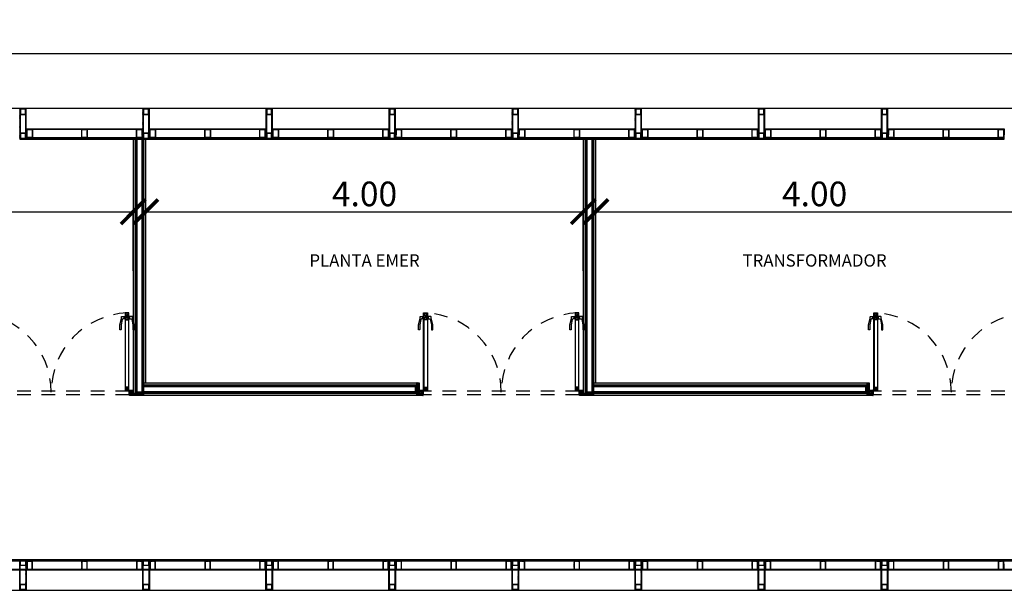
# Model space of a CAD drawing. Units: metres. Extents: x -0.8 to 50.1, y -0.1 to 5.2.
# Drawn here: x 11.5 to 20.5, y 0 to 5.2 of the extents above; entities that cross this region are included whole.
import ezdxf

# ---------------------------------------------------------------- set-up
doc = ezdxf.new("R2010")
doc.units = ezdxf.units.M
doc.linetypes.add('HIDDEN', pattern=[9.525, 6.35, -3.175])
doc.linetypes.add('HIDDEN2', pattern=[0.1875, 0.125, -0.0625])
for name, color, linetype in [('00. COTAS 1_100', 1, 'Continuous'), ('00. TEXTOS 1_50', 1, 'Continuous'), ('01. ACABADOS', 4, 'Continuous'), ('01. DUROCK', 210, 'Continuous'), ('01. HATCH', 250, 'Continuous'), ('01. HERRERIA', 1, 'Continuous'), ('01. PUERTAS', 200, 'Continuous')]:
    doc.layers.add(name, color=color, linetype=linetype)
doc.styles.add('06 TEXTO GRANDE 1-50', font='txt', dxfattribs={"height": 0.1125})
doc.styles.add('10 TEXTO CHICO 1-150', font='txt', dxfattribs={"height": 0.225})
doc.dimstyles.new('10 DGAU 1-150', dxfattribs={"dimtxt": 0.225, "dimasz": 0.225, "dimexe": 0, "dimexo": 0.15, "dimgap": 0.045, "dimtad": 1, "dimzin": 0, "dimdsep": 46, "dimtxsty": '10 TEXTO CHICO 1-150', "dimblk": 'ARCHTICK', "dimcen": 0.0066, "dimclrd": 256, "dimclre": 252, "dimclrt": 256, "dimazin": 2, "dimtfac": 1, "dimtmove": 2, "dimatfit": 3, "dimldrblk": 'DOT', "dimfxl": 0.0066, "dimtolj": 1, "dimtzin": 0, "dimlwe": -1, "dimarcsym": 0})
pattern_1 = [(45, (-0.2799974, 6e-19), (-0.002245064, 0.002245064), [])]
pattern_2 = [(45, (-63.2878143, -6.0919266), (-0.00224506403, 0.00224506403), [])]
pattern_3 = [(45, (8.748, -8.6e-05), (-0.006735192, 0.006735192), []), (45, (8.75249, -8.6e-05), (-0.006735192, 0.006735192), [])]
pattern_4 = [(90, (12.3420034, -7.67e-05), (-0.005499261, 0.009525), [0.00635, -0.0127]), (210, (12.3420034, -7.67e-05), (-0.005499261, -0.009525), [0.00635, -0.0127]), (150, (12.3420034, -7.67e-05), (-0.010998523, 2e-11), [-0.0127, 0.00635])]
pattern_5 = [(45, (12.862, -0.000129), (-0.006735192, 0.006735192), []), (45, (12.86649, -0.000129), (-0.006735192, 0.006735192), [])]
pattern_6 = [(90, (16.4560034, -0.00012), (-0.005499261, 0.009525), [0.00635, -0.0127]), (210, (16.4560034, -0.00012), (-0.005499261, -0.009525), [0.00635, -0.0127]), (150, (16.4560034, -0.00012), (-0.010998523, 2e-11), [-0.0127, 0.00635])]

# ---------------------------------------------------------------- blocks, each defined once
blk = doc.blocks.new('COLUMNA TIPO 01')
at = {"layer": '01. HATCH'}
h = blk.add_hatch(dxfattribs=at)
h.set_pattern_fill('ANSI31', color=256, scale=0.001, angle=-7e-12)
h.paths.add_polyline_path([(0.06, 0), (0, 0), (0, 0.28), (0.06, 0.28)])
h.paths.add_polyline_path([(0.055, 0.005), (0.005, 0.005), (0.005, 0.275), (0.055, 0.275)], flags=16)
h = blk.add_hatch(color=256, dxfattribs=at)
h.dxf.hatch_style = 1
h.paths.add_polyline_path([(0.0076, 0.2276), (0.0076, 0.2724), (0.0524, 0.2724), (0.0524, 0.2276)], flags=16)
h.paths.add_polyline_path([(0.005, 0.225), (0.005, 0.275), (0.055, 0.275), (0.055, 0.225)])
h = blk.add_hatch(color=256, dxfattribs=at)
h.dxf.hatch_style = 1
h.paths.add_polyline_path([(0.0076, 0.0076), (0.0076, 0.0524), (0.0524, 0.0524), (0.0524, 0.0076)], flags=16)
h.paths.add_polyline_path([(0.005, 0.005), (0.005, 0.055), (0.055, 0.055), (0.055, 0.005)])
at = {"layer": '01. HERRERIA'}
for points in [[(0.06, 0), (0, 0), (0, 0.28), (0.06, 0.28)], [(0.055, 0.005), (0.005, 0.005), (0.005, 0.275), (0.055, 0.275)], [(0.005, 0.225), (0.005, 0.275), (0.055, 0.275), (0.055, 0.225)], [(0.0076, 0.2276), (0.0076, 0.2724), (0.0524, 0.2724), (0.0524, 0.2276)], [(0.005, 0.005), (0.005, 0.055), (0.055, 0.055), (0.055, 0.005)], [(0.0076, 0.0076), (0.0076, 0.0524), (0.0524, 0.0524), (0.0524, 0.0076)]]:
    blk.add_lwpolyline(points, close=True, dxfattribs=at)
blk = doc.blocks.new('*U121')
blk.add_blockref('COLUMNA TIPO 01', (-0.03, 0))
blk = doc.blocks.new('*U122')
at = {"color": 0, "linetype": 'ByBlock', "lineweight": -2, "transparency": 16777216}
for p in [(11.5, 0), (12.625, 0), (13.75, 0), (14.875, 0), (16, 0), (17.125, 0), (18.25, 0), (19.375, 0)]:
    blk.add_blockref('*U121', p, dxfattribs=at)
blk = doc.blocks.new('PTR LIVIANO 3X2')
h = blk.add_hatch()
h.set_pattern_fill('ANSI31', color=250, scale=0.001)
h.set_pattern_definition([(45, (-64.1002994, -6.17003), (-0.00224506403, 0.00224506403), [])])
h.paths.add_polyline_path([(0.002, 0.0742), (0.002, 0.002), (0.0488, 0.002), (0.0488, 0.0742)], flags=16)
h.paths.add_polyline_path([(0, 0.0762), (0, 0), (0.0508, 0), (0.0508, 0.0762)])
for points in [[(0, 0.0762), (0, 0), (0.0508, 0), (0.0508, 0.0762)], [(0.002, 0.0742), (0.002, 0.002), (0.0488, 0.002), (0.0488, 0.0742)]]:
    blk.add_lwpolyline(points, close=True)
blk = doc.blocks.new('*U123')
at = {"layer": '01. HATCH'}
h = blk.add_hatch(dxfattribs=at)
h.set_pattern_fill('ANSI31', color=256, scale=0.001)
h.set_pattern_definition(pattern_1)
h.paths.add_polyline_path([(0, 0.2673), (0, 0.28), (1.065, 0.28), (1.065, 0.2673)])
at = {"layer": '01. HERRERIA'}
h = blk.add_hatch(dxfattribs=at)
h.set_pattern_fill('ANSI31', color=250, scale=0.001)
h.set_pattern_definition(pattern_2)
h.paths.add_polyline_path([(1.065, 0.2411), (1.06, 0.2411), (1.06, 0.1911), (0.005, 0.1911), (0.005, 0.2411), (0, 0.2411), (0, 0.1911), (0, 0.1861), (1.065, 0.1861)])
at = {"layer": '01. DUROCK'}
blk.add_lwpolyline([(0, 0.2673), (0, 0.28), (1.065, 0.28), (1.065, 0.2673)], close=True, dxfattribs=at)
at = {"layer": '01. HERRERIA'}
blk.add_lwpolyline([(1.065, 0.2411), (1.06, 0.2411), (1.06, 0.1911), (0.005, 0.1911), (0.005, 0.2411), (0, 0.2411), (0, 0.1911), (0, 0.1861), (1.065, 0.1861), (1.065, 0.2411)], close=True, dxfattribs=at)
for p in [(0.005, 0.1911), (0.5071, 0.1911), (1.0092, 0.1911)]:
    blk.add_blockref('PTR LIVIANO 3X2', p, dxfattribs=at)
blk = doc.blocks.new('*U124')
at = {"color": 0, "linetype": 'ByBlock', "lineweight": -2, "transparency": 16777216}
for p in [(11.5, 0), (12.625, 0), (13.75, 0), (14.875, 0), (16, 0), (17.125, 0), (18.25, 0), (19.375, 0)]:
    blk.add_blockref('*U123', p, dxfattribs=at)
blk = doc.blocks.new('*U131')
at = {"layer": '01. HATCH'}
h = blk.add_hatch(dxfattribs=at)
h.set_pattern_fill('ANSI31', color=256, scale=0.001)
h.set_pattern_definition(pattern_1)
h.paths.add_polyline_path([(0, 0.2673), (0, 0.28), (1.065, 0.28), (1.065, 0.2673)])
at = {"layer": '01. HERRERIA'}
h = blk.add_hatch(dxfattribs=at)
h.set_pattern_fill('ANSI31', color=250, scale=0.001)
h.set_pattern_definition(pattern_2)
h.paths.add_polyline_path([(1.065, 0.2411), (1.06, 0.2411), (1.06, 0.1911), (0.005, 0.1911), (0.005, 0.2411), (0, 0.2411), (0, 0.1911), (0, 0.1861), (1.065, 0.1861)])
at = {"layer": '01. DUROCK'}
blk.add_lwpolyline([(0, 0.2673), (0, 0.28), (1.065, 0.28), (1.065, 0.2673)], close=True, dxfattribs=at)
at = {"layer": '01. HERRERIA'}
blk.add_lwpolyline([(1.065, 0.2411), (1.06, 0.2411), (1.06, 0.1911), (0.005, 0.1911), (0.005, 0.2411), (0, 0.2411), (0, 0.1911), (0, 0.1861), (1.065, 0.1861), (1.065, 0.2411)], close=True, dxfattribs=at)
for p in [(0.005, 0.1911), (0.5071, 0.1911), (1.0092, 0.1911)]:
    blk.add_blockref('PTR LIVIANO 3X2', p, dxfattribs=at)
blk = doc.blocks.new('*U132')
at = {"color": 0, "linetype": 'ByBlock', "lineweight": -2, "transparency": 16777216}
for p in [(11.5, 0), (12.625, 0), (13.75, 0), (14.875, 0), (16, 0), (17.125, 0), (18.25, 0), (19.375, 0)]:
    blk.add_blockref('*U131', p, dxfattribs=at)
blk = doc.blocks.new('*U133')
blk.add_blockref('COLUMNA TIPO 01', (-0.03, 0))
blk = doc.blocks.new('*U134')
at = {"color": 0, "linetype": 'ByBlock', "lineweight": -2, "transparency": 16777216}
for p in [(11.5, 0), (12.625, 0), (13.75, 0), (14.875, 0), (16, 0), (17.125, 0), (18.25, 0), (19.375, 0)]:
    blk.add_blockref('*U133', p, dxfattribs=at)
blk = doc.blocks.new('*U150')
at = {"ltscale": 0.3}
h = blk.add_hatch(dxfattribs=at)
h.set_pattern_fill('ANGLE', color=256, angle=45)
h.set_pattern_definition([(45, (0.0404, -0.0144), (-4.939, 4.939), [5.08, -1.905]), (135, (0.0404, -0.0144), (-4.939, -4.939), [5.08, -1.905])])
h.paths.add_polyline_path([(0.0433, 0.754), (0.043, 0.044), (0.04, 0.044), (0.0403, 0.754)])
h = blk.add_hatch(color=256, dxfattribs=at)
h.dxf.hatch_style = 1
h.paths.add_polyline_path([(0.0433, 0.754), (0.043, 0.044), (0.04, 0.044), (0.0403, 0.754)])
h = blk.add_hatch(color=256)
h.dxf.hatch_style = 1
h.paths.add_polyline_path([(0.0722, 0.7509), (0.0722, 0.6932), (0.0465, 0.6932), (0.0465, 0.7509)], flags=16)
edge = h.paths.add_edge_path()
edge.add_line((0.0753, 0.7509), (0.0753, 0.6932))
edge.add_arc((0.0722, 0.6932), 0.00315, 270, 360, ccw=False)
edge.add_line((0.0722, 0.69), (0.0465, 0.69))
edge.add_arc((0.0465, 0.6932), 0.00315, 180, 270, ccw=False)
edge.add_line((0.0433, 0.6932), (0.0433, 0.7509))
edge.add_arc((0.0465, 0.7509), 0.00315, 90, 180, ccw=False)
edge.add_line((0.0465, 0.754), (0.0722, 0.754))
edge.add_arc((0.0722, 0.7509), 0.00315, 0, 90, ccw=False)
h = blk.add_hatch(color=256)
h.dxf.hatch_style = 1
h.paths.add_polyline_path([(1.4278, 0.7509), (1.4278, 0.6932), (1.4535, 0.6932), (1.4535, 0.7509)], flags=16)
edge = h.paths.add_edge_path()
edge.add_line((1.4247, 0.7509), (1.4247, 0.6932))
edge.add_arc((1.4278, 0.6932), 0.00315, 180, 270)
edge.add_line((1.4278, 0.69), (1.4535, 0.69))
edge.add_arc((1.4535, 0.6932), 0.00315, 270, 360)
edge.add_line((1.4567, 0.6932), (1.4567, 0.7509))
edge.add_arc((1.4535, 0.7509), 0.00315, 0, 90)
edge.add_line((1.4535, 0.754), (1.4278, 0.754))
edge.add_arc((1.4278, 0.7509), 0.00315, 90, 180)
h = blk.add_hatch(dxfattribs=at)
h.set_pattern_fill('ANGLE', color=256, angle=45)
h.set_pattern_definition([(45, (-0.4596, -0.2644), (-4.939, 4.939), [5.08, -1.905]), (135, (-0.4596, -0.2644), (-4.939, -4.939), [5.08, -1.905])])
h.paths.add_polyline_path([(1.4567, 0.754), (1.457, 0.044), (1.46, 0.044), (1.4597, 0.754)])
h = blk.add_hatch(color=256, dxfattribs=at)
h.dxf.hatch_style = 1
h.paths.add_polyline_path([(1.4567, 0.754), (1.457, 0.044), (1.46, 0.044), (1.4597, 0.754)])
h = blk.add_hatch(color=256)
h.dxf.hatch_style = 1
h.paths.add_polyline_path([(0.0288, 0.0448), (0.0288, 0.0031), (0.0031, 0.0031), (0.0031, 0.0448)], flags=16)
edge = h.paths.add_edge_path()
edge.add_line((0.032, 0.0448), (0.032, 0.0031))
edge.add_arc((0.0288, 0.0031), 0.00315, -90, 0, ccw=False)
edge.add_line((0.0288, 0), (0.0031, 0))
edge.add_arc((0.0031, 0.0031), 0.00315, 180, 270, ccw=False)
edge.add_line((0, 0.0031), (0, 0.0448))
edge.add_arc((0.0031, 0.0448), 0.00315, 90, 180, ccw=False)
edge.add_line((0.0031, 0.048), (0.0288, 0.048))
edge.add_arc((0.0288, 0.0448), 0.00315, 0, 90, ccw=False)
h = blk.add_hatch(color=256, dxfattribs=at)
h.dxf.hatch_style = 1
h.paths.add_polyline_path([(0.032, 0), (0.035, 0), (0.035, 0.048), (0.032, 0.048)])
h = blk.add_hatch(color=256)
h.dxf.hatch_style = 1
h.paths.add_polyline_path([(0.0719, 0.0729), (0.0719, 0.0472), (0.0462, 0.0472), (0.0462, 0.0729)], flags=16)
edge = h.paths.add_edge_path()
edge.add_line((0.075, 0.0729), (0.075, 0.0472))
edge.add_arc((0.0719, 0.0472), 0.00315, 270, 360, ccw=False)
edge.add_line((0.0719, 0.044), (0.0462, 0.044))
edge.add_arc((0.0462, 0.0472), 0.00315, 180, 270, ccw=False)
edge.add_line((0.043, 0.0472), (0.043, 0.0729))
edge.add_arc((0.0462, 0.0729), 0.00315, 90, 180, ccw=False)
edge.add_line((0.0462, 0.076), (0.0719, 0.076))
edge.add_arc((0.0719, 0.0729), 0.00315, 0, 90, ccw=False)
h = blk.add_hatch(color=256)
h.dxf.hatch_style = 1
h.paths.add_polyline_path([(1.4281, 0.0729), (1.4281, 0.0472), (1.4538, 0.0472), (1.4538, 0.0729)], flags=16)
edge = h.paths.add_edge_path()
edge.add_line((1.425, 0.0729), (1.425, 0.0472))
edge.add_arc((1.4281, 0.0472), 0.00315, 180, 270)
edge.add_line((1.4281, 0.044), (1.4538, 0.044))
edge.add_arc((1.4538, 0.0472), 0.00315, 270, 360)
edge.add_line((1.457, 0.0472), (1.457, 0.0729))
edge.add_arc((1.4538, 0.0729), 0.00315, 0, 90)
edge.add_line((1.4538, 0.076), (1.4281, 0.076))
edge.add_arc((1.4281, 0.0729), 0.00315, 90, 180)
h = blk.add_hatch(color=256, dxfattribs=at)
h.dxf.hatch_style = 1
h.paths.add_polyline_path([(1.468, 0), (1.465, 0), (1.465, 0.048), (1.468, 0.048)])
h = blk.add_hatch(color=256)
h.dxf.hatch_style = 1
h.paths.add_polyline_path([(1.4969, 0.0448), (1.4969, 0.0031), (1.4712, 0.0031), (1.4712, 0.0448)], flags=16)
edge = h.paths.add_edge_path()
edge.add_line((1.5, 0.0448), (1.5, 0.0031))
edge.add_arc((1.4969, 0.0031), 0.00315, -90, 0, ccw=False)
edge.add_line((1.4969, 0), (1.4712, 0))
edge.add_arc((1.4712, 0.0031), 0.00315, 180, 270, ccw=False)
edge.add_line((1.468, 0.0031), (1.468, 0.0448))
edge.add_arc((1.4712, 0.0448), 0.00315, 90, 180, ccw=False)
edge.add_line((1.4712, 0.048), (1.4969, 0.048))
edge.add_arc((1.4969, 0.0448), 0.00315, 0, 90, ccw=False)
for points in [[(0.0433, 0.754), (0.043, 0.044), (0.04, 0.044), (0.0403, 0.754)], [(0.0722, 0.7509), (0.0722, 0.6932), (0.0465, 0.6932), (0.0465, 0.7509)], [(1.4278, 0.7509), (1.4278, 0.6932), (1.4535, 0.6932), (1.4535, 0.7509)], [(1.4567, 0.754), (1.457, 0.044), (1.46, 0.044), (1.4597, 0.754)], [(0.0288, 0.0448), (0.0288, 0.0031), (0.0031, 0.0031), (0.0031, 0.0448)], [(0.032, 0), (0.035, 0), (0.035, 0.048), (0.032, 0.048)], [(0.035, 0.0039), (0.0375, 0.0039), (0.0375, 0.039), (0.035, 0.039)], [(0.0752, 0.044), (0.0752, 0.0415), (0.04, 0.0415), (0.04, 0.044)], [(0.0719, 0.0729), (0.0719, 0.0472), (0.0462, 0.0472), (0.0462, 0.0729)], [(1.4248, 0.044), (1.4248, 0.0415), (1.46, 0.0415), (1.46, 0.044)], [(1.4281, 0.0729), (1.4281, 0.0472), (1.4538, 0.0472), (1.4538, 0.0729)], [(1.465, 0.0039), (1.4625, 0.0039), (1.4625, 0.039), (1.465, 0.039)], [(1.468, 0), (1.465, 0), (1.465, 0.048), (1.468, 0.048)], [(1.4969, 0.0448), (1.4969, 0.0031), (1.4712, 0.0031), (1.4712, 0.0448)]]:
    blk.add_lwpolyline(points, close=True)
for points in [[(0.0753, 0.7509), (0.0753, 0.6932, -0.414214), (0.0722, 0.69), (0.0465, 0.69, -0.414214), (0.0433, 0.6932), (0.0433, 0.7509, -0.414214), (0.0465, 0.754), (0.0722, 0.754, -0.414214)], [(1.4247, 0.7509), (1.4247, 0.6932, 0.414214), (1.4278, 0.69), (1.4535, 0.69, 0.414214), (1.4567, 0.6932), (1.4567, 0.7509, 0.414214), (1.4535, 0.754), (1.4278, 0.754, 0.414214)], [(0.032, 0.0448), (0.032, 0.0031, -0.414214), (0.0288, 0), (0.0031, 0, -0.414214), (0, 0.0031), (0, 0.0448, -0.414214), (0.0031, 0.048), (0.0288, 0.048, -0.414214)], [(0.075, 0.0729), (0.075, 0.0472, -0.414214), (0.0719, 0.044), (0.0462, 0.044, -0.414214), (0.043, 0.0472), (0.043, 0.0729, -0.414214), (0.0462, 0.076), (0.0719, 0.076, -0.414214)], [(1.425, 0.0729), (1.425, 0.0472, 0.414214), (1.4281, 0.044), (1.4538, 0.044, 0.414214), (1.457, 0.0472), (1.457, 0.0729, 0.414214), (1.4538, 0.076), (1.4281, 0.076, 0.414214)], [(1.5, 0.0448), (1.5, 0.0031, -0.414214), (1.4969, 0), (1.4712, 0, -0.414214), (1.468, 0.0031), (1.468, 0.0448, -0.414214), (1.4712, 0.048), (1.4969, 0.048, -0.414214)]]:
    blk.add_lwpolyline(points, format="xyb", close=True)
for points in [[(0.0465, 0.7509), (0.0722, 0.6932)], [(0.0722, 0.7509), (0.0465, 0.6932)], [(1.4535, 0.7509), (1.4278, 0.6932)], [(1.4278, 0.7509), (1.4535, 0.6932)], [(0.032, 0.6989), (0.032, 0.7194)], [(0.0753, 0.6956), (0.075, 0.073)], [(0.0836, 0.6989), (0.0836, 0.7194)], [(1.4164, 0.6989), (1.4164, 0.7194)], [(1.4247, 0.6956), (1.425, 0.073)], [(1.468, 0.6989), (1.468, 0.7194)], [(0.0031, 0.0448), (0.0288, 0.0031)], [(0.0288, 0.0448), (0.0031, 0.0031)], [(0.043, 0.0461), (0.043, 0.0675)], [(0.0462, 0.0729), (0.0719, 0.0472)], [(0.0719, 0.0729), (0.0462, 0.0472)], [(1.4538, 0.0729), (1.4281, 0.0472)], [(1.4281, 0.0729), (1.4538, 0.0472)], [(1.457, 0.0461), (1.457, 0.0675)], [(1.4712, 0.0448), (1.4969, 0.0031)], [(1.4969, 0.0448), (1.4712, 0.0031)]]:
    blk.add_lwpolyline(points)
for points in [[(0.0403, 0.6989), (0.0215, 0.6989, 0.340014), (0.0144, 0.6927), (0.0045, 0.6449), (0.0045, 0.601, -0.394823), (0.0015, 0.5981), (-0.005, 0.598, -0.368601), (-0.0079, 0.601), (-0.0079, 0.6431), (0.0071, 0.7015), (0.0072, 0.7165, -0.40002), (0.0101, 0.7194), (0.0403, 0.7194)], [(0.0753, 0.6989), (0.0942, 0.6989, -0.340014), (0.1013, 0.6927), (0.1111, 0.6449), (0.1112, 0.601, 0.394823), (0.1141, 0.5981), (0.1206, 0.598, 0.368601), (0.1236, 0.601), (0.1236, 0.6431), (0.1085, 0.7015), (0.1084, 0.7165, 0.40002), (0.1056, 0.7194), (0.0753, 0.7194)], [(1.4247, 0.6989), (1.4058, 0.6989, 0.340014), (1.3987, 0.6927), (1.3889, 0.6449), (1.3888, 0.601, -0.394823), (1.3859, 0.5981), (1.3794, 0.598, -0.368601), (1.3764, 0.601), (1.3764, 0.6431), (1.3915, 0.7015), (1.3916, 0.7165, -0.40002), (1.3944, 0.7194), (1.4247, 0.7194)], [(1.4597, 0.6989), (1.4785, 0.6989, -0.340014), (1.4856, 0.6927), (1.4955, 0.6449), (1.4955, 0.601, 0.394823), (1.4985, 0.5981), (1.505, 0.598, 0.368601), (1.5079, 0.601), (1.5079, 0.6431), (1.4929, 0.7015), (1.4928, 0.7165, 0.40002), (1.4899, 0.7194), (1.4597, 0.7194)]]:
    blk.add_lwpolyline(points, format="xyb")
at = {"color": 252, "linetype": 'HIDDEN2'}
for points in [[(1.4625, 0.039), (0.0375, 0.039)], [(1.4625, 0.0039), (0.0375, 0.0039)]]:
    blk.add_lwpolyline(points, dxfattribs=at)
for centre in [(0.0375, 0.0415), (1.4625, 0.0415)]:
    blk.add_circle(centre, 0.0025)
for centre, start, end in [((0.0281, 0.0312), 359.85118, 87.81795), ((1.4719, 0.0312), 92.18205, 180.14882)]:
    blk.add_arc(centre, 0.7219, start, end, dxfattribs=at)
blk = doc.blocks.new('_ArchTick')
at = {"color": 0, "linetype": 'ByBlock', "const_width": 0.15}
blk.add_lwpolyline([(-0.5, -0.5), (0.5, 0.5)], dxfattribs=at)
blk = doc.blocks.new('*D143')
at = {"layer": '00. COTAS 1_100', "color": 252, "linetype": 'HIDDEN', "transparency": 16777216}
for p, q in [((0, 4.55), (0, 4.9)), ((50, 4.55), (50, 4.9))]:
    blk.add_line(p, q, dxfattribs=at)
at = {"layer": '00. COTAS 1_100', "lineweight": -2, "transparency": 16777216}
blk.add_line((0, 4.9), (50, 4.9), dxfattribs=at)
at = {"layer": 'Defpoints', "color": 0, "transparency": 16777216}
for p in [(50, 4.9), (0, 4.4), (50, 4.4)]:
    blk.add_point(p, dxfattribs=at)
at = {"layer": '00. COTAS 1_100', "lineweight": -2, "transparency": 16777216, "xscale": 0.225, "yscale": 0.225, "zscale": 0.225, "rotation": 180}
blk.add_blockref('_ArchTick', (0, 4.9), dxfattribs=at)
at = {"layer": '00. COTAS 1_100', "lineweight": -2, "transparency": 16777216, "xscale": 0.225, "yscale": 0.225, "zscale": 0.225}
blk.add_blockref('_ArchTick', (50, 4.9), dxfattribs=at)
at = {"layer": '00. COTAS 1_100', "transparency": 16777216, "insert": (25, 5.0623), "char_height": 0.225, "attachment_point": 5, "style": '10 TEXTO CHICO 1-150'}
blk.add_mtext('\\A1;50.00', dxfattribs=at)
blk = doc.blocks.new('_DOT')
at = {"color": 0, "linetype": 'ByBlock'}
blk.add_line((-0.5, 0), (-1, 0), dxfattribs=at)
at = {"color": 0, "linetype": 'ByBlock', "const_width": 0.5}
blk.add_lwpolyline([(-0.25, 0, 1), (0.25, 0, 1)], format="xyb", close=True, dxfattribs=at)
blk = doc.blocks.new('*D157')
at = {"layer": '00. COTAS 1_100', "color": 252, "linetype": 'HIDDEN', "transparency": 16777216}
for p, q in [((8.508, 2.8486), (8.508, 3.457)), ((12.508, 2.9158), (12.508, 3.457))]:
    blk.add_line(p, q, dxfattribs=at)
at = {"layer": '00. COTAS 1_100', "lineweight": -2, "transparency": 16777216}
blk.add_line((8.508, 3.457), (12.508, 3.457), dxfattribs=at)
at = {"layer": 'Defpoints', "color": 0, "transparency": 16777216}
for p in [(12.508, 3.457), (12.508, 2.7658), (8.508, 2.6986)]:
    blk.add_point(p, dxfattribs=at)
at = {"layer": '00. COTAS 1_100', "lineweight": -2, "transparency": 16777216, "xscale": 0.225, "yscale": 0.225, "zscale": 0.225, "rotation": 180}
blk.add_blockref('_ArchTick', (8.508, 3.457), dxfattribs=at)
at = {"layer": '00. COTAS 1_100', "lineweight": -2, "transparency": 16777216, "xscale": 0.225, "yscale": 0.225, "zscale": 0.225}
blk.add_blockref('_ArchTick', (12.508, 3.457), dxfattribs=at)
at = {"layer": '00. COTAS 1_100', "transparency": 16777216, "insert": (10.508, 3.6193), "char_height": 0.225, "attachment_point": 5, "style": '10 TEXTO CHICO 1-150'}
blk.add_mtext('\\A1;4.00', dxfattribs=at)
blk = doc.blocks.new('*D158')
at = {"layer": '00. COTAS 1_100', "color": 252, "linetype": 'HIDDEN', "transparency": 16777216}
for p, q in [((12.622, 2.8486), (12.622, 3.457)), ((16.622, 2.9158), (16.622, 3.457))]:
    blk.add_line(p, q, dxfattribs=at)
at = {"layer": '00. COTAS 1_100', "lineweight": -2, "transparency": 16777216}
blk.add_line((12.622, 3.457), (16.622, 3.457), dxfattribs=at)
at = {"layer": 'Defpoints', "color": 0, "transparency": 16777216}
for p in [(16.622, 3.457), (16.622, 2.7658), (12.622, 2.6986)]:
    blk.add_point(p, dxfattribs=at)
at = {"layer": '00. COTAS 1_100', "lineweight": -2, "transparency": 16777216, "xscale": 0.225, "yscale": 0.225, "zscale": 0.225, "rotation": 180}
blk.add_blockref('_ArchTick', (12.622, 3.457), dxfattribs=at)
at = {"layer": '00. COTAS 1_100', "lineweight": -2, "transparency": 16777216, "xscale": 0.225, "yscale": 0.225, "zscale": 0.225}
blk.add_blockref('_ArchTick', (16.622, 3.457), dxfattribs=at)
at = {"layer": '00. COTAS 1_100', "transparency": 16777216, "insert": (14.622, 3.6193), "char_height": 0.225, "attachment_point": 5, "style": '10 TEXTO CHICO 1-150'}
blk.add_mtext('\\A1;4.00', dxfattribs=at)
blk = doc.blocks.new('*D159')
at = {"layer": '00. COTAS 1_100', "color": 252, "linetype": 'HIDDEN', "transparency": 16777216}
for p, q in [((16.736, 2.8486), (16.736, 3.4571)), ((20.736, 2.9158), (20.736, 3.4571))]:
    blk.add_line(p, q, dxfattribs=at)
at = {"layer": '00. COTAS 1_100', "lineweight": -2, "transparency": 16777216}
blk.add_line((16.736, 3.4571), (20.736, 3.4571), dxfattribs=at)
at = {"layer": 'Defpoints', "color": 0, "transparency": 16777216}
for p in [(20.736, 3.4571), (20.736, 2.7658), (16.736, 2.6986)]:
    blk.add_point(p, dxfattribs=at)
at = {"layer": '00. COTAS 1_100', "lineweight": -2, "transparency": 16777216, "xscale": 0.225, "yscale": 0.225, "zscale": 0.225, "rotation": 180}
blk.add_blockref('_ArchTick', (16.736, 3.4571), dxfattribs=at)
at = {"layer": '00. COTAS 1_100', "lineweight": -2, "transparency": 16777216, "xscale": 0.225, "yscale": 0.225, "zscale": 0.225}
blk.add_blockref('_ArchTick', (20.736, 3.4571), dxfattribs=at)
at = {"layer": '00. COTAS 1_100', "transparency": 16777216, "insert": (18.736, 3.6193), "char_height": 0.225, "attachment_point": 5, "style": '10 TEXTO CHICO 1-150'}
blk.add_mtext('\\A1;4.00', dxfattribs=at)

msp = doc.modelspace()

# ---------------------------------------------------------------- hatches: boundary and pattern name
at = {"layer": '01. HATCH'}
h = msp.add_hatch(dxfattribs=at)
h.set_pattern_fill('HONEY', color=256, scale=0.002)
h.set_pattern_definition([(360, (8.748, -8.6e-05), (0.009525, 0.0054992613), [0.00635, -0.0127]), (120, (8.748, -8.6e-05), (-0.009525, 0.0054992613), [0.00635, -0.0127]), (60, (8.748, -8.6e-05), (2e-11, 0.0109985226), [-0.0127, 0.00635])])
h.paths.add_polyline_path([(12.528, 4.1199), (12.508, 4.1199), (12.508, 1.7999), (12.528, 1.7999), (12.528, 4.1188)])
h = msp.add_hatch(dxfattribs=at)
h.set_pattern_fill('ANSI32', color=256, scale=0.001)
h.set_pattern_definition(pattern_3)
h.paths.add_polyline_path([(12.54, 4.1199), (12.54, 1.8119), (12.528, 1.8119), (12.528, 4.1199)])
h = msp.add_hatch(dxfattribs=at)
h.set_pattern_fill('ANSI32', color=256, scale=0.001)
h.set_pattern_definition(pattern_3)
h.paths.add_polyline_path([(12.602, 4.1199), (12.602, 1.8119), (12.59, 1.8119), (12.59, 4.1199)])
h = msp.add_hatch(dxfattribs=at)
h.set_pattern_fill('HONEY', color=256, scale=0.002)
h.set_pattern_definition([(360, (8.748, -8.6e-05), (0.009525, 0.0054992613), [0.00635, -0.0127]), (120, (8.748, -8.6e-05), (-0.009525, 0.0054992613), [0.00635, -0.0127]), (60, (8.748, -8.6e-05), (2e-11, 0.0109985226), [-0.0127, 0.00635])])
h.paths.add_polyline_path([(12.622, 4.1199), (12.602, 4.1199), (12.602, 1.8939), (12.622, 1.8939), (12.622, 4.1188)])
h = msp.add_hatch(dxfattribs=at)
h.set_pattern_fill('HONEY', color=256, scale=0.002)
h.set_pattern_definition([(360, (12.862, -0.0001294), (0.009525, 0.0054992613), [0.00635, -0.0127]), (120, (12.862, -0.0001294), (-0.009525, 0.0054992613), [0.00635, -0.0127]), (60, (12.862, -0.0001294), (2e-11, 0.0109985226), [-0.0127, 0.00635])])
h.paths.add_polyline_path([(16.642, 4.1199), (16.622, 4.1199), (16.622, 1.7999), (16.642, 1.7999), (16.642, 4.1188)])
h = msp.add_hatch(dxfattribs=at)
h.set_pattern_fill('ANSI32', color=256, scale=0.001)
h.set_pattern_definition(pattern_5)
h.paths.add_polyline_path([(16.654, 4.1199), (16.654, 1.8119), (16.642, 1.8119), (16.642, 4.1199)])
h = msp.add_hatch(dxfattribs=at)
h.set_pattern_fill('ANSI32', color=256, scale=0.001)
h.set_pattern_definition(pattern_5)
h.paths.add_polyline_path([(16.716, 4.1199), (16.716, 1.8119), (16.704, 1.8119), (16.704, 4.1199)])
h = msp.add_hatch(dxfattribs=at)
h.set_pattern_fill('HONEY', color=256, scale=0.002)
h.set_pattern_definition([(360, (12.862, -0.0001294), (0.009525, 0.0054992613), [0.00635, -0.0127]), (120, (12.862, -0.0001294), (-0.009525, 0.0054992613), [0.00635, -0.0127]), (60, (12.862, -0.0001294), (2e-11, 0.0109985226), [-0.0127, 0.00635])])
h.paths.add_polyline_path([(16.736, 4.1199), (16.716, 4.1199), (16.716, 1.8939), (16.736, 1.8939), (16.736, 4.1188)])
h = msp.add_hatch(dxfattribs=at)
h.set_pattern_fill('HONEY', color=256, scale=0.002, angle=90)
h.set_pattern_definition(pattern_4)
h.paths.add_polyline_path([(15.101, 1.8941), (15.101, 1.8741), (12.602, 1.8739), (12.602, 1.8939), (15.0879, 1.8941)])
h = msp.add_hatch(dxfattribs=at)
h.set_pattern_fill('HONEY', color=256, scale=0.002, angle=90)
h.set_pattern_definition([(90, (12.229, 8.5e-05), (-0.005499261, 0.009525), [0.00635, -0.0127]), (210, (12.229, 8.5e-05), (-0.005499261, -0.009525), [0.00635, -0.0127]), (150, (12.229, 8.5e-05), (-0.010998523, 2e-11), [-0.0127, 0.00635])])
h.paths.add_polyline_path([(15.122, 1.8941), (15.122, 1.7801), (15.101, 1.7801), (15.101, 1.8941)])
h = msp.add_hatch(dxfattribs=at)
h.set_pattern_fill('HONEY', color=256, scale=0.002, angle=90)
h.set_pattern_definition(pattern_6)
h.paths.add_polyline_path([(19.215, 1.894), (19.215, 1.874), (16.716, 1.8739), (16.716, 1.8939), (19.2019, 1.894)])
h = msp.add_hatch(dxfattribs=at)
h.set_pattern_fill('HONEY', color=256, scale=0.002, angle=90)
h.set_pattern_definition([(90, (16.343, 4.2e-05), (-0.005499261, 0.009525), [0.00635, -0.0127]), (210, (16.343, 4.2e-05), (-0.005499261, -0.009525), [0.00635, -0.0127]), (150, (16.343, 4.2e-05), (-0.010998523, 2e-11), [-0.0127, 0.00635])])
h.paths.add_polyline_path([(19.236, 1.894), (19.236, 1.78), (19.215, 1.78), (19.215, 1.894)])
h = msp.add_hatch(dxfattribs=at)
h.set_pattern_fill('ANSI32', color=256, scale=0.001)
h.set_pattern_definition([(45, (10.728004, 4.671916), (-0.006735192, 0.006735192), []), (45, (10.732494, 4.671916), (-0.006735192, 0.006735192), [])])
h.paths.add_polyline_path([(12.528, 1.8119), (12.602, 1.8119), (12.602, 1.7999), (12.528, 1.7999)])
h = msp.add_hatch(dxfattribs=at)
h.set_pattern_fill('ANSI32', color=256, scale=0.001, angle=90)
h.set_pattern_definition([(135, (12.342003, -7.7e-05), (-0.006735192, -0.006735192), []), (135, (12.342003, 0.004413), (-0.006735192, -0.006735192), [])])
h.paths.add_polyline_path([(15.089, 1.8741), (12.602, 1.8739), (12.602, 1.8619), (15.089, 1.8621)])
h.paths.add_polyline_path([(15.089, 1.8121), (12.602, 1.8119), (12.602, 1.7999), (15.089, 1.8001)])
h = msp.add_hatch(dxfattribs=at)
h.set_pattern_fill('HONEY', color=256, scale=0.002, angle=90)
h.set_pattern_definition(pattern_4)
h.paths.add_polyline_path([(15.101, 1.8001), (15.101, 1.7801), (12.602, 1.7799), (12.602, 1.7999)])
h = msp.add_hatch(dxfattribs=at)
h.set_pattern_fill('ANSI32', color=256, scale=0.001, angle=90)
h.set_pattern_definition([(135, (12.229, 8.5e-05), (-0.006735192, -0.006735192), []), (135, (12.229, 0.004575), (-0.006735192, -0.006735192), [])])
h.paths.add_polyline_path([(15.089, 1.8001), (15.089, 1.8741), (15.101, 1.8741), (15.101, 1.8001)])
h = msp.add_hatch(dxfattribs=at)
h.set_pattern_fill('ANSI32', color=256, scale=0.001)
h.set_pattern_definition([(45, (14.842004, 4.671873), (-0.006735192, 0.006735192), []), (45, (14.846494, 4.671873), (-0.006735192, 0.006735192), [])])
h.paths.add_polyline_path([(16.642, 1.8119), (16.716, 1.8119), (16.716, 1.7999), (16.642, 1.7999)])
h = msp.add_hatch(dxfattribs=at)
h.set_pattern_fill('ANSI32', color=256, scale=0.001, angle=90)
h.set_pattern_definition([(135, (16.456003, -0.00012), (-0.006735192, -0.006735192), []), (135, (16.456003, 0.00437), (-0.006735192, -0.006735192), [])])
h.paths.add_polyline_path([(19.203, 1.874), (16.716, 1.8739), (16.716, 1.8619), (19.203, 1.862)])
h.paths.add_polyline_path([(19.203, 1.812), (16.716, 1.8119), (16.716, 1.7999), (19.203, 1.8)])
h = msp.add_hatch(dxfattribs=at)
h.set_pattern_fill('HONEY', color=256, scale=0.002, angle=90)
h.set_pattern_definition(pattern_6)
h.paths.add_polyline_path([(19.215, 1.8), (19.215, 1.78), (16.716, 1.7799), (16.716, 1.7999)])
h = msp.add_hatch(dxfattribs=at)
h.set_pattern_fill('ANSI32', color=256, scale=0.001, angle=90)
h.set_pattern_definition([(135, (16.343, 4.2e-05), (-0.006735192, -0.006735192), []), (135, (16.343, 0.004532), (-0.006735192, -0.006735192), [])])
h.paths.add_polyline_path([(19.203, 1.8), (19.203, 1.874), (19.215, 1.874), (19.215, 1.8)])
h = msp.add_hatch(dxfattribs=at)
h.set_pattern_fill('HONEY', color=256, scale=0.002)
h.set_pattern_definition([(360, (10.728004, 4.6729163), (0.009525, 0.005499261), [0.00635, -0.0127]), (120, (10.728004, 4.6729163), (-0.009525, 0.005499261), [0.00635, -0.0127]), (60, (10.728004, 4.6729163), (2e-11, 0.010998523), [-0.0127, 0.00635])])
h.paths.add_polyline_path([(12.602, 1.7799), (12.508, 1.7799), (12.508, 1.7999), (12.602, 1.7999)])
h = msp.add_hatch(dxfattribs=at)
h.set_pattern_fill('HONEY', color=256, scale=0.002)
h.set_pattern_definition([(360, (14.842004, 4.672873), (0.009525, 0.005499261), [0.00635, -0.0127]), (120, (14.842004, 4.672873), (-0.009525, 0.005499261), [0.00635, -0.0127]), (60, (14.842004, 4.672873), (2e-11, 0.010998523), [-0.0127, 0.00635])])
h.paths.add_polyline_path([(16.716, 1.7799), (16.622, 1.7799), (16.622, 1.7999), (16.716, 1.7999)])
at = {"layer": '01. HERRERIA'}
h = msp.add_hatch(dxfattribs=at)
h.set_pattern_fill('ANSI31', color=250, scale=0.001)
h.set_pattern_definition([(45, (-54.8795967, -6.0919266), (-0.00224506403, 0.00224506403), [])])
h.paths.add_polyline_path([(49.7225, 0.2411), (49.7175, 0.2411), (49.7175, 0.1911), (8.4232, 0.1911), (8.4232, 0.2411), (8.4182, 0.2411), (8.4182, 0.1911), (8.4182, 0.1861), (49.7225, 0.1861)])

# ---------------------------------------------------------------- linework, layer by layer
msp.add_lwpolyline([(0, 4.4), (0, 0), (50, 0), (50, 4.4)], close=True)
msp.add_lwpolyline([(0.25, 0), (49.75, 0)])
at = {"layer": '01. ACABADOS'}
for points in [[(12.528, 4.1199), (12.508, 4.1199), (12.508, 1.7999), (12.528, 1.7999), (12.528, 4.1188)], [(12.622, 4.1199), (12.602, 4.1199), (12.602, 1.8939), (12.622, 1.8939), (12.622, 4.1188)], [(16.642, 4.1199), (16.622, 4.1199), (16.622, 1.7999), (16.642, 1.7999), (16.642, 4.1188)], [(16.736, 4.1199), (16.716, 4.1199), (16.716, 1.8939), (16.736, 1.8939), (16.736, 4.1188)], [(15.101, 1.8941), (15.101, 1.8741), (12.602, 1.8739), (12.602, 1.8939), (15.0879, 1.8941)], [(15.122, 1.8941), (15.122, 1.7801), (15.101, 1.7801), (15.101, 1.8941)], [(19.215, 1.894), (19.215, 1.874), (16.716, 1.8739), (16.716, 1.8939), (19.2019, 1.894)], [(19.236, 1.894), (19.236, 1.78), (19.215, 1.78), (19.215, 1.894)], [(15.101, 1.8001), (15.101, 1.7801), (12.602, 1.7799), (12.602, 1.7999), (15.101, 1.8001)], [(19.215, 1.8), (19.215, 1.78), (16.716, 1.7799), (16.716, 1.7999), (19.215, 1.8)], [(12.602, 1.7799), (12.508, 1.7799), (12.508, 1.7999), (12.602, 1.7999)], [(16.716, 1.7799), (16.622, 1.7799), (16.622, 1.7999), (16.716, 1.7999)]]:
    msp.add_lwpolyline(points, close=True, dxfattribs=at)
at = {"layer": '01. DUROCK'}
for points in [[(12.54, 4.1199), (12.54, 1.8119), (12.528, 1.8119), (12.528, 4.1199)], [(12.602, 4.1199), (12.602, 1.8119), (12.59, 1.8119), (12.59, 4.1199)], [(16.654, 4.1199), (16.654, 1.8119), (16.642, 1.8119), (16.642, 4.1199)], [(16.716, 4.1199), (16.716, 1.8119), (16.704, 1.8119), (16.704, 4.1199)], [(12.528, 1.8119), (12.602, 1.8119), (12.602, 1.7999), (12.528, 1.7999)], [(15.089, 1.8741), (12.602, 1.8739), (12.602, 1.8619), (15.089, 1.8621)], [(15.089, 1.8121), (12.602, 1.8119), (12.602, 1.7999), (15.089, 1.8001)], [(15.089, 1.8001), (15.089, 1.8741), (15.101, 1.8741), (15.101, 1.8001)], [(16.642, 1.8119), (16.716, 1.8119), (16.716, 1.7999), (16.642, 1.7999)], [(19.203, 1.874), (16.716, 1.8739), (16.716, 1.8619), (19.203, 1.862)], [(19.203, 1.812), (16.716, 1.8119), (16.716, 1.7999), (19.203, 1.8)], [(19.203, 1.8), (19.203, 1.874), (19.215, 1.874), (19.215, 1.8)], [(8.4182, 0.2673), (8.4182, 0.28), (49.72, 0.28), (49.72, 0.2673)]]:
    msp.add_lwpolyline(points, close=True, dxfattribs=at)
at = {"layer": '01. HERRERIA'}
msp.add_lwpolyline([(49.7225, 0.2411), (49.7175, 0.2411), (49.7175, 0.1911), (8.4232, 0.1911), (8.4232, 0.2411), (8.4182, 0.2411), (8.4182, 0.1911), (8.4182, 0.1861), (49.7225, 0.1861), (49.7225, 0.2411)], close=True, dxfattribs=at)

# ---------------------------------------------------------------- block references
at = {"xscale": -1, "rotation": 180}
for name, p in [('*U134', (0, 4.4)), ('*U132', (0.03, 4.4))]:
    msp.add_blockref(name, p, dxfattribs=at)
for name, p in [('*U122', (0, 0)), ('*U124', (0.03, 0))]:
    msp.add_blockref(name, p)
at = {"layer": '01. PUERTAS'}
for p in [(11.008, 1.78), (15.122, 1.78), (19.236, 1.7799)]:
    msp.add_blockref('*U150', p, dxfattribs=at)

# ---------------------------------------------------------------- texts
at = {"layer": '00. TEXTOS 1_50', "char_height": 0.1125, "width": 4.000005, "attachment_point": 5, "style": '06 TEXTO GRANDE 1-50'}
for s, insert in [('PLANTA EMER', (14.622, 2.997)), ('TRANSFORMADOR', (18.736, 2.997))]:
    msp.add_mtext(s, dxfattribs=dict(at, insert=insert))

# ---------------------------------------------------------------- dimensions: what is measured, and where the dimension line sits
at = {"layer": '00. COTAS 1_100'}
for base, p1, p2, picture, middle in [((50, 4.9), (0, 4.4), (50, 4.4), '*D143', (25, 5.0623)), ((12.508, 3.457), (8.508, 2.6986), (12.508, 2.7658), '*D157', (10.508, 3.6193)), ((16.622, 3.457), (12.622, 2.6986), (16.622, 2.7658), '*D158', (14.622, 3.6193)), ((20.736, 3.4571), (16.736, 2.6986), (20.736, 2.7658), '*D159', (18.736, 3.6193))]:
    dim = msp.add_linear_dim(base=base, p1=p1, p2=p2, dimstyle='10 DGAU 1-150', dxfattribs=at)
    dim.commit()
    dim.dimension.update_dxf_attribs({"geometry": picture, "text_midpoint": middle})

doc.saveas('drawing.dxf')
